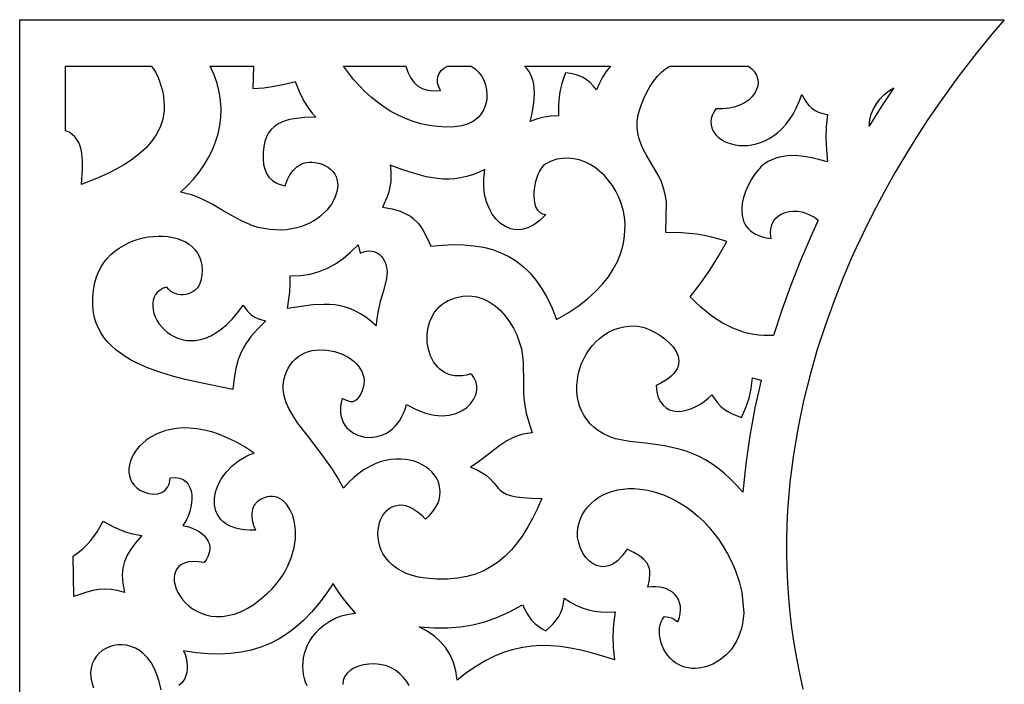
# Model space of a CAD drawing. Extents: x 3 to 206, y 57 to 235.
# Drawn here: x 4 to 27, y 156 to 172 of the extents above; entities that cross this region are included whole.
import ezdxf

# ---------------------------------------------------------------- set-up
doc = ezdxf.new("R2010")
doc.units = 0
doc.layers.add('LAYER_1', color=18, linetype='CONTINUOUS')

msp = doc.modelspace()

# ---------------------------------------------------------------- linework, layer by layer
at = {"layer": 'LAYER_1'}
for points in [[(3.5, 123.494), (3.5, 172.023), (26.586, 172.023), (26.293, 171.682), (25.925, 171.231), (25.498, 170.675), (25.028, 170.019), (24.781, 169.655), (24.531, 169.269), (24.277, 168.86), (24.023, 168.43), (23.77, 167.978), (23.52, 167.507), (23.275, 167.016), (23.038, 166.506), (22.81, 165.977), (22.594, 165.432), (22.39, 164.869), (22.202, 164.29), (22.031, 163.696), (21.879, 163.087), (21.749, 162.463), (21.642, 161.826), (21.56, 161.177), (21.505, 160.515), (21.489, 160.179), (21.48, 159.841), (21.479, 159.5), (21.486, 159.157), (21.501, 158.811), (21.525, 158.463), (21.557, 158.112), (21.599, 157.759), (21.65, 157.403), (21.711, 157.046), (21.781, 156.686), (21.862, 156.325)], [(10.237, 156.399), (10.204, 156.483), (10.177, 156.572), (10.157, 156.663), (10.145, 156.758), (10.14, 156.855), (10.144, 156.954), (10.156, 157.054), (10.178, 157.154), (10.21, 157.255), (10.252, 157.354), (10.304, 157.453), (10.368, 157.549), (10.443, 157.643), (10.531, 157.734), (10.631, 157.822), (10.745, 157.904), (10.894, 157.987), (11.049, 158.041), (11.209, 158.077), (11.377, 158.102), (11.231, 158.27), (11.096, 158.439), (10.97, 158.615), (10.85, 158.802), (10.686, 158.555), (10.517, 158.33), (10.342, 158.124), (10.162, 157.938), (9.976, 157.773), (9.783, 157.627), (9.582, 157.501), (9.373, 157.394), (9.156, 157.306), (8.929, 157.238), (8.693, 157.188), (8.446, 157.158), (8.188, 157.146), (7.918, 157.152), (7.636, 157.177), (7.342, 157.22), (7.378, 157.133), (7.404, 157.046), (7.421, 156.96), (7.43, 156.876), (7.429, 156.794), (7.418, 156.716), (7.399, 156.643), (7.371, 156.574), (7.333, 156.512), (7.287, 156.456), (7.231, 156.407)], [(6.815, 156.307), (6.774, 156.498), (6.719, 156.667), (6.654, 156.816), (6.58, 156.946), (6.497, 157.057), (6.407, 157.15), (6.312, 157.225), (6.212, 157.283), (6.11, 157.325), (6.007, 157.352), (5.903, 157.364), (5.801, 157.362), (5.702, 157.346), (5.607, 157.318), (5.517, 157.277), (5.435, 157.225), (5.361, 157.163), (5.296, 157.09), (5.243, 157.007), (5.202, 156.916), (5.174, 156.817), (5.162, 156.71), (5.167, 156.596), (5.19, 156.477), (5.232, 156.352)], [(12.63, 156.407), (12.574, 156.504), (12.503, 156.596), (12.415, 156.683), (12.31, 156.764), (12.196, 156.828), (12.074, 156.874), (11.946, 156.902), (11.816, 156.914), (11.686, 156.91), (11.562, 156.892), (11.444, 156.86), (11.337, 156.815), (11.245, 156.759), (11.169, 156.691), (11.114, 156.614), (11.082, 156.527), (11.077, 156.433)]]:
    msp.add_lwpolyline(points, dxfattribs=at)
for points in [[(4.578, 169.42), (4.578, 170.934), (6.585, 170.934), (6.638, 170.868), (6.686, 170.791), (6.73, 170.704), (6.77, 170.605), (6.813, 170.477), (6.846, 170.352), (6.869, 170.232), (6.883, 170.116), (6.888, 170.004), (6.885, 169.896), (6.873, 169.792), (6.854, 169.691), (6.827, 169.595), (6.793, 169.501), (6.704, 169.326), (6.592, 169.163), (6.458, 169.012), (6.305, 168.874), (6.136, 168.745), (5.955, 168.627), (5.763, 168.518), (5.563, 168.417), (5.359, 168.324), (4.948, 168.157), (4.974, 168.516), (4.974, 168.705), (4.957, 168.889), (4.94, 168.977), (4.916, 169.06), (4.884, 169.139), (4.843, 169.211), (4.793, 169.277), (4.733, 169.334), (4.661, 169.382)], [(7.967, 170.934), (8.98, 170.934), (8.968, 170.408), (9.223, 170.427), (9.469, 170.462), (9.712, 170.513), (9.962, 170.575), (10.056, 170.341), (10.157, 170.127), (10.215, 170.027), (10.281, 169.929), (10.356, 169.833), (10.443, 169.739), (10.179, 169.726), (9.939, 169.7), (9.828, 169.679), (9.725, 169.65), (9.63, 169.614), (9.543, 169.569), (9.465, 169.513), (9.396, 169.447), (9.337, 169.368), (9.289, 169.275), (9.251, 169.168), (9.225, 169.046), (9.211, 168.907), (9.209, 168.75), (9.22, 168.626), (9.247, 168.514), (9.288, 168.415), (9.345, 168.329), (9.417, 168.256), (9.504, 168.198), (9.605, 168.155), (9.721, 168.126), (9.774, 168.26), (9.837, 168.382), (9.911, 168.487), (9.998, 168.572), (10.098, 168.635), (10.155, 168.658), (10.215, 168.673), (10.28, 168.681), (10.35, 168.682), (10.424, 168.674), (10.504, 168.658), (10.592, 168.632), (10.67, 168.598), (10.738, 168.558), (10.797, 168.511), (10.846, 168.459), (10.886, 168.402), (10.917, 168.341), (10.939, 168.276), (10.952, 168.208), (10.956, 168.138), (10.952, 168.066), (10.939, 167.992), (10.89, 167.842), (10.811, 167.694), (10.701, 167.553), (10.563, 167.421), (10.484, 167.361), (10.399, 167.306), (10.307, 167.255), (10.209, 167.21), (10.105, 167.172), (9.995, 167.14), (9.88, 167.115), (9.759, 167.098), (9.633, 167.09), (9.501, 167.091), (9.365, 167.101), (9.224, 167.122), (9.093, 167.152), (8.966, 167.192), (8.72, 167.295), (8.482, 167.421), (8.248, 167.558), (8.014, 167.693), (7.775, 167.816), (7.653, 167.868), (7.528, 167.913), (7.399, 167.949), (7.267, 167.974), (7.427, 168.126), (7.574, 168.284), (7.707, 168.449), (7.827, 168.619), (7.931, 168.794), (8.021, 168.974), (8.094, 169.158), (8.152, 169.346), (8.193, 169.538), (8.216, 169.732), (8.222, 169.929), (8.21, 170.128), (8.178, 170.328), (8.128, 170.53), (8.058, 170.732)], [(11.091, 170.934), (12.557, 170.934), (12.603, 170.789), (12.664, 170.664), (12.739, 170.559), (12.831, 170.475), (12.938, 170.412), (13.062, 170.372), (13.204, 170.355), (13.364, 170.362), (13.324, 170.449), (13.3, 170.533), (13.293, 170.614), (13.304, 170.691), (13.332, 170.763), (13.379, 170.828), (13.446, 170.886), (13.531, 170.934), (14.086, 170.934), (14.178, 170.873), (14.258, 170.795), (14.326, 170.704), (14.381, 170.602), (14.421, 170.493), (14.447, 170.378), (14.456, 170.26), (14.45, 170.142), (14.425, 170.026), (14.383, 169.916), (14.321, 169.813), (14.239, 169.721), (14.137, 169.642), (14.012, 169.579), (13.865, 169.534), (13.695, 169.51), (13.492, 169.505), (13.293, 169.515), (13.098, 169.54), (12.909, 169.581), (12.725, 169.635), (12.546, 169.702), (12.372, 169.781), (12.205, 169.873), (12.043, 169.975), (11.887, 170.087), (11.738, 170.209), (11.595, 170.34), (11.458, 170.478), (11.329, 170.624), (11.206, 170.776)], [(15.333, 170.934), (17.349, 170.934), (17.252, 170.805), (17.167, 170.673), (17.092, 170.533), (17.022, 170.378), (16.949, 170.469), (16.873, 170.547), (16.793, 170.612), (16.709, 170.665), (16.619, 170.707), (16.522, 170.738), (16.416, 170.76), (16.3, 170.773), (16.25, 170.646), (16.21, 170.523), (16.179, 170.403), (16.156, 170.282), (16.132, 170.036), (16.134, 169.769), (15.957, 169.757), (15.796, 169.734), (15.638, 169.694), (15.472, 169.632), (15.509, 169.79), (15.541, 169.963), (15.563, 170.143), (15.568, 170.325), (15.553, 170.501), (15.536, 170.585), (15.512, 170.666), (15.48, 170.742), (15.44, 170.812), (15.391, 170.877)], [(21.174, 164.616), (20.947, 164.613), (20.83, 164.623), (20.711, 164.64), (20.591, 164.665), (20.469, 164.698), (20.346, 164.74), (20.222, 164.79), (20.098, 164.848), (19.972, 164.916), (19.847, 164.993), (19.721, 165.08), (19.595, 165.176), (19.47, 165.282), (19.345, 165.399), (19.22, 165.525), (19.465, 165.834), (19.683, 166.148), (19.884, 166.474), (20.078, 166.818), (19.9, 166.877), (19.724, 166.925), (19.549, 166.962), (19.374, 166.99), (19.019, 167.022), (18.648, 167.031), (18.663, 167.761), (18.638, 167.923), (18.598, 168.075), (18.545, 168.217), (18.482, 168.351), (18.34, 168.604), (18.194, 168.848), (18.128, 168.971), (18.07, 169.096), (18.023, 169.225), (17.99, 169.361), (17.975, 169.504), (17.98, 169.657), (18.007, 169.821), (18.061, 169.997), (18.131, 170.171), (18.205, 170.327), (18.283, 170.465), (18.365, 170.588), (18.453, 170.696), (18.545, 170.789), (18.642, 170.868), (18.744, 170.934), (20.582, 170.934), (20.665, 170.872), (20.73, 170.802), (20.775, 170.724), (20.803, 170.642), (20.812, 170.556), (20.804, 170.469), (20.779, 170.383), (20.736, 170.299), (20.677, 170.22), (20.601, 170.146), (20.509, 170.08), (20.402, 170.025), (20.279, 169.98), (20.142, 169.95), (19.989, 169.934), (19.823, 169.936), (19.773, 169.857), (19.737, 169.779), (19.716, 169.703), (19.708, 169.629), (19.712, 169.557), (19.728, 169.489), (19.754, 169.424), (19.792, 169.364), (19.838, 169.307), (19.893, 169.256), (19.957, 169.21), (20.027, 169.17), (20.104, 169.136), (20.187, 169.109), (20.275, 169.088), (20.368, 169.076), (20.464, 169.071), (20.563, 169.075), (20.664, 169.088), (20.766, 169.11), (20.869, 169.142), (20.972, 169.185), (21.075, 169.238), (21.176, 169.302), (21.274, 169.378), (21.37, 169.466), (21.462, 169.566), (21.549, 169.679), (21.632, 169.806), (21.708, 169.947), (21.778, 170.101), (21.84, 170.271), (21.891, 170.169), (21.946, 170.081), (22.006, 170.007), (22.072, 169.945), (22.148, 169.895), (22.233, 169.854), (22.331, 169.823), (22.442, 169.799), (22.41, 169.516), (22.402, 169.245), (22.414, 168.974), (22.442, 168.689), (22.26, 168.739), (22.073, 168.784), (21.882, 168.817), (21.691, 168.834), (21.502, 168.83), (21.317, 168.801), (21.226, 168.774), (21.137, 168.74), (21.051, 168.696), (20.967, 168.643), (20.886, 168.577), (20.805, 168.489), (20.724, 168.384), (20.647, 168.265), (20.578, 168.135), (20.518, 167.996), (20.471, 167.853), (20.441, 167.709), (20.429, 167.566), (20.438, 167.429), (20.473, 167.3), (20.5, 167.239), (20.535, 167.182), (20.577, 167.129), (20.627, 167.08), (20.686, 167.035), (20.753, 166.996), (20.83, 166.961), (20.916, 166.933), (21.011, 166.91), (21.117, 166.894), (21.106, 167.013), (21.114, 167.119), (21.138, 167.214), (21.177, 167.296), (21.229, 167.367), (21.294, 167.425), (21.368, 167.47), (21.451, 167.504), (21.541, 167.525), (21.636, 167.534), (21.734, 167.53), (21.835, 167.513), (21.936, 167.484), (22.035, 167.442), (22.132, 167.388), (22.225, 167.32), (22.057, 166.955), (21.808, 166.377), (21.577, 165.795), (21.366, 165.208)], [(23.417, 169.529), (23.433, 169.674), (23.467, 169.809), (23.519, 169.935), (23.587, 170.051), (23.669, 170.159), (23.765, 170.257), (23.874, 170.346), (23.993, 170.427), (23.7, 169.981)], [(12.009, 167.624), (12.233, 167.587), (12.424, 167.532), (12.588, 167.457), (12.66, 167.412), (12.727, 167.36), (12.848, 167.24), (12.954, 167.093), (13.049, 166.917), (13.138, 166.711), (13.41, 166.736), (13.669, 166.747), (13.915, 166.742), (14.15, 166.722), (14.372, 166.685), (14.583, 166.63), (14.782, 166.558), (14.969, 166.467), (15.146, 166.357), (15.312, 166.228), (15.467, 166.077), (15.611, 165.906), (15.746, 165.712), (15.87, 165.496), (15.984, 165.256), (16.089, 164.993), (16.358, 165.147), (16.598, 165.308), (16.812, 165.474), (17, 165.645), (17.163, 165.818), (17.302, 165.995), (17.418, 166.174), (17.513, 166.353), (17.586, 166.532), (17.64, 166.711), (17.675, 166.887), (17.692, 167.062), (17.693, 167.232), (17.677, 167.399), (17.647, 167.56), (17.603, 167.715), (17.546, 167.862), (17.477, 168.003), (17.397, 168.134), (17.308, 168.255), (17.21, 168.367), (17.104, 168.466), (16.991, 168.554), (16.872, 168.628), (16.749, 168.688), (16.621, 168.734), (16.491, 168.763), (16.359, 168.776), (16.226, 168.771), (16.094, 168.748), (15.962, 168.706), (15.833, 168.643), (15.781, 168.603), (15.733, 168.546), (15.688, 168.473), (15.649, 168.389), (15.616, 168.296), (15.589, 168.196), (15.569, 168.093), (15.557, 167.989), (15.554, 167.887), (15.56, 167.789), (15.576, 167.699), (15.603, 167.619), (15.641, 167.552), (15.692, 167.501), (15.756, 167.468), (15.833, 167.457), (15.695, 167.315), (15.555, 167.211), (15.415, 167.141), (15.276, 167.104), (15.141, 167.097), (15.011, 167.12), (14.888, 167.17), (14.774, 167.244), (14.671, 167.342), (14.58, 167.461), (14.504, 167.599), (14.444, 167.754), (14.402, 167.924), (14.38, 168.107), (14.379, 168.302), (14.403, 168.506), (14.257, 168.439), (14.114, 168.384), (13.974, 168.342), (13.836, 168.312), (13.7, 168.293), (13.566, 168.285), (13.432, 168.286), (13.299, 168.296), (13.031, 168.34), (12.76, 168.412), (12.481, 168.504), (12.19, 168.613), (12.203, 168.473), (12.206, 168.344), (12.199, 168.222), (12.182, 168.104), (12.155, 167.988), (12.117, 167.872)], [(8.501, 163.35), (7.968, 163.46), (7.381, 163.588), (7.081, 163.665), (6.786, 163.755), (6.499, 163.859), (6.227, 163.98), (6.099, 164.047), (5.976, 164.12), (5.86, 164.199), (5.751, 164.283), (5.65, 164.373), (5.558, 164.47), (5.475, 164.573), (5.402, 164.684), (5.339, 164.802), (5.289, 164.928), (5.25, 165.061), (5.224, 165.203), (5.212, 165.354), (5.215, 165.513), (5.232, 165.682), (5.265, 165.86), (5.301, 165.989), (5.348, 166.11), (5.407, 166.223), (5.476, 166.328), (5.554, 166.425), (5.64, 166.513), (5.734, 166.594), (5.834, 166.666), (5.939, 166.73), (6.049, 166.786), (6.162, 166.833), (6.278, 166.873), (6.396, 166.904), (6.515, 166.927), (6.633, 166.941), (6.751, 166.947), (6.867, 166.945), (6.98, 166.935), (7.089, 166.916), (7.193, 166.889), (7.292, 166.853), (7.385, 166.81), (7.47, 166.757), (7.546, 166.696), (7.614, 166.627), (7.671, 166.55), (7.717, 166.464), (7.751, 166.369), (7.772, 166.266), (7.779, 166.154), (7.772, 166.034), (7.748, 165.905), (7.727, 165.839), (7.697, 165.78), (7.66, 165.728), (7.615, 165.683), (7.565, 165.646), (7.51, 165.615), (7.452, 165.593), (7.392, 165.577), (7.33, 165.57), (7.268, 165.571), (7.206, 165.58), (7.147, 165.598), (7.091, 165.623), (7.038, 165.658), (6.991, 165.701), (6.95, 165.753), (6.865, 165.723), (6.792, 165.682), (6.733, 165.633), (6.687, 165.576), (6.653, 165.512), (6.63, 165.443), (6.619, 165.37), (6.619, 165.294), (6.629, 165.215), (6.649, 165.135), (6.679, 165.056), (6.718, 164.977), (6.766, 164.901), (6.822, 164.828), (6.886, 164.759), (6.957, 164.696), (7.035, 164.64), (7.12, 164.591), (7.211, 164.551), (7.307, 164.521), (7.409, 164.502), (7.515, 164.495), (7.625, 164.501), (7.74, 164.521), (7.858, 164.557), (7.979, 164.609), (8.102, 164.678), (8.228, 164.767), (8.355, 164.874), (8.483, 165.003), (8.613, 165.154), (8.742, 165.328), (8.792, 165.25), (8.845, 165.183), (8.901, 165.127), (8.961, 165.079), (9.027, 165.04), (9.1, 165.008), (9.18, 164.982), (9.269, 164.962), (9.084, 164.775), (8.93, 164.597), (8.804, 164.421), (8.703, 164.242), (8.625, 164.051), (8.567, 163.844), (8.527, 163.612)], [(11.859, 164.841), (11.736, 164.95), (11.614, 165.044), (11.494, 165.123), (11.375, 165.188), (11.256, 165.241), (11.136, 165.282), (11.015, 165.312), (10.893, 165.332), (10.768, 165.343), (10.64, 165.346), (10.374, 165.332), (9.781, 165.251), (9.831, 165.631), (9.844, 165.82), (9.841, 166.012), (10.086, 166.023), (10.31, 166.058), (10.519, 166.115), (10.715, 166.195), (10.901, 166.298), (11.081, 166.423), (11.259, 166.572), (11.437, 166.742), (11.482, 166.544), (11.558, 166.576), (11.63, 166.595), (11.699, 166.602), (11.763, 166.597), (11.824, 166.581), (11.88, 166.556), (11.93, 166.521), (11.976, 166.479), (12.015, 166.43), (12.049, 166.374), (12.076, 166.312), (12.096, 166.246), (12.109, 166.176), (12.114, 166.103), (12.111, 166.028), (12.1, 165.951), (12.028, 165.662), (11.955, 165.412), (11.894, 165.154), (11.872, 165.007)], [(15.517, 162.331), (15.406, 162.32), (15.301, 162.3), (15.201, 162.272), (15.106, 162.236), (14.925, 162.145), (14.754, 162.033), (14.422, 161.778), (14.251, 161.647), (14.072, 161.525), (14.225, 161.462), (14.347, 161.399), (14.443, 161.335), (14.518, 161.272), (14.627, 161.149), (14.717, 161.036), (14.768, 160.985), (14.831, 160.939), (14.91, 160.898), (15.011, 160.862), (15.14, 160.834), (15.301, 160.813), (15.5, 160.799), (15.743, 160.795), (15.64, 160.559), (15.532, 160.336), (15.418, 160.127), (15.297, 159.932), (15.168, 159.753), (15.03, 159.589), (14.883, 159.44), (14.726, 159.309), (14.558, 159.195), (14.379, 159.098), (14.187, 159.02), (13.983, 158.96), (13.764, 158.921), (13.531, 158.901), (13.282, 158.902), (13.018, 158.924), (12.852, 158.951), (12.7, 158.989), (12.564, 159.038), (12.441, 159.096), (12.332, 159.162), (12.236, 159.236), (12.154, 159.316), (12.083, 159.401), (12.025, 159.491), (11.978, 159.583), (11.943, 159.678), (11.918, 159.773), (11.903, 159.869), (11.899, 159.964), (11.903, 160.056), (11.917, 160.146), (11.939, 160.231), (11.97, 160.311), (12.008, 160.385), (12.054, 160.452), (12.106, 160.51), (12.165, 160.559), (12.23, 160.598), (12.301, 160.625), (12.377, 160.64), (12.458, 160.641), (12.543, 160.628), (12.632, 160.599), (12.724, 160.554), (12.819, 160.491), (12.918, 160.409), (13.018, 160.308), (13.112, 160.398), (13.19, 160.488), (13.253, 160.58), (13.301, 160.672), (13.334, 160.764), (13.354, 160.854), (13.361, 160.944), (13.355, 161.031), (13.338, 161.115), (13.31, 161.196), (13.27, 161.274), (13.221, 161.347), (13.163, 161.416), (13.096, 161.479), (13.02, 161.535), (12.937, 161.586), (12.848, 161.629), (12.752, 161.665), (12.65, 161.692), (12.543, 161.71), (12.432, 161.719), (12.317, 161.718), (12.199, 161.707), (12.078, 161.685), (11.955, 161.65), (11.831, 161.604), (11.706, 161.545), (11.58, 161.473), (11.456, 161.386), (11.332, 161.285), (11.21, 161.17), (11.091, 161.038), (10.965, 161.266), (10.831, 161.481), (10.549, 161.878), (10.269, 162.237), (10.017, 162.571), (9.91, 162.732), (9.819, 162.889), (9.747, 163.046), (9.699, 163.202), (9.676, 163.359), (9.676, 163.439), (9.683, 163.519), (9.698, 163.601), (9.722, 163.683), (9.754, 163.767), (9.796, 163.852), (9.847, 163.934), (9.904, 164.007), (9.968, 164.071), (10.037, 164.125), (10.111, 164.171), (10.189, 164.209), (10.27, 164.239), (10.355, 164.261), (10.528, 164.282), (10.705, 164.275), (10.879, 164.243), (11.045, 164.187), (11.198, 164.11), (11.332, 164.013), (11.39, 163.958), (11.441, 163.899), (11.486, 163.837), (11.521, 163.771), (11.549, 163.702), (11.566, 163.63), (11.574, 163.555), (11.571, 163.478), (11.556, 163.399), (11.53, 163.318), (11.49, 163.236), (11.437, 163.152), (11.395, 163.105), (11.351, 163.075), (11.306, 163.062), (11.26, 163.062), (11.163, 163.09), (11.061, 163.137), (11.037, 163.044), (11.023, 162.955), (11.019, 162.87), (11.024, 162.79), (11.037, 162.714), (11.059, 162.644), (11.088, 162.578), (11.124, 162.517), (11.166, 162.462), (11.214, 162.412), (11.325, 162.329), (11.452, 162.27), (11.59, 162.235), (11.736, 162.227), (11.884, 162.246), (12.029, 162.293), (12.1, 162.328), (12.168, 162.37), (12.234, 162.42), (12.296, 162.478), (12.354, 162.544), (12.408, 162.618), (12.456, 162.701), (12.499, 162.792), (12.536, 162.892), (12.566, 163), (12.796, 162.878), (13.013, 162.795), (13.215, 162.748), (13.402, 162.734), (13.572, 162.748), (13.725, 162.787), (13.86, 162.846), (13.974, 162.923), (14.069, 163.014), (14.142, 163.114), (14.192, 163.221), (14.219, 163.33), (14.221, 163.438), (14.198, 163.54), (14.149, 163.634), (14.114, 163.676), (14.072, 163.715), (13.973, 163.689), (13.878, 163.674), (13.789, 163.669), (13.704, 163.674), (13.624, 163.689), (13.549, 163.712), (13.479, 163.743), (13.414, 163.782), (13.354, 163.828), (13.299, 163.88), (13.206, 164), (13.134, 164.14), (13.084, 164.292), (13.057, 164.454), (13.053, 164.619), (13.072, 164.784), (13.116, 164.944), (13.185, 165.093), (13.229, 165.163), (13.279, 165.228), (13.335, 165.288), (13.398, 165.343), (13.468, 165.392), (13.545, 165.434), (13.72, 165.502), (13.891, 165.538), (14.056, 165.544), (14.216, 165.521), (14.367, 165.473), (14.511, 165.403), (14.646, 165.311), (14.771, 165.202), (14.885, 165.077), (14.987, 164.939), (15.077, 164.79), (15.154, 164.633), (15.215, 164.471), (15.262, 164.305), (15.293, 164.138), (15.306, 163.974), (15.312, 163.499), (15.314, 163.313), (15.322, 163.143), (15.342, 162.974), (15.378, 162.792), (15.434, 162.582)], [(20.456, 160.943), (20.307, 161.109), (20.16, 161.258), (20.016, 161.39), (19.872, 161.507), (19.728, 161.61), (19.582, 161.699), (19.434, 161.777), (19.282, 161.844), (19.125, 161.902), (18.963, 161.951), (18.616, 162.028), (18.233, 162.086), (17.805, 162.133), (17.631, 162.158), (17.471, 162.196), (17.325, 162.245), (17.192, 162.306), (17.073, 162.377), (16.968, 162.458), (16.875, 162.547), (16.795, 162.643), (16.727, 162.747), (16.671, 162.855), (16.627, 162.969), (16.595, 163.086), (16.574, 163.207), (16.564, 163.329), (16.564, 163.452), (16.575, 163.576), (16.597, 163.699), (16.628, 163.821), (16.668, 163.94), (16.718, 164.055), (16.777, 164.166), (16.844, 164.272), (16.921, 164.372), (17.005, 164.464), (17.097, 164.549), (17.197, 164.625), (17.304, 164.691), (17.418, 164.746), (17.539, 164.789), (17.667, 164.82), (17.801, 164.838), (17.941, 164.841), (18.035, 164.829), (18.144, 164.8), (18.262, 164.755), (18.385, 164.696), (18.506, 164.624), (18.623, 164.541), (18.729, 164.448), (18.82, 164.348), (18.892, 164.241), (18.938, 164.129), (18.95, 164.072), (18.955, 164.014), (18.95, 163.955), (18.937, 163.897), (18.913, 163.838), (18.879, 163.779), (18.835, 163.721), (18.778, 163.663), (18.709, 163.606), (18.627, 163.55), (18.532, 163.495), (18.422, 163.441), (18.44, 163.292), (18.474, 163.165), (18.523, 163.062), (18.584, 162.979), (18.656, 162.916), (18.738, 162.872), (18.828, 162.846), (18.924, 162.837), (19.025, 162.843), (19.129, 162.864), (19.235, 162.898), (19.341, 162.944), (19.445, 163.001), (19.546, 163.069), (19.642, 163.145), (19.732, 163.228), (19.799, 163.123), (19.868, 163.032), (19.942, 162.954), (20.021, 162.888), (20.107, 162.83), (20.203, 162.78), (20.425, 162.696), (20.526, 162.926), (20.603, 163.147), (20.654, 163.374), (20.681, 163.624), (20.886, 163.569), (20.74, 162.918), (20.619, 162.263), (20.524, 161.604)], [(7.824, 159.289), (7.686, 159.31), (7.564, 159.314), (7.458, 159.304), (7.368, 159.28), (7.292, 159.244), (7.231, 159.196), (7.183, 159.14), (7.15, 159.075), (7.129, 159.003), (7.121, 158.926), (7.126, 158.844), (7.142, 158.76), (7.17, 158.675), (7.209, 158.589), (7.259, 158.505), (7.319, 158.423), (7.388, 158.345), (7.467, 158.272), (7.555, 158.207), (7.651, 158.149), (7.755, 158.1), (7.867, 158.063), (7.987, 158.037), (8.113, 158.025), (8.245, 158.028), (8.383, 158.046), (8.527, 158.083), (8.676, 158.138), (8.83, 158.213), (8.987, 158.31), (9.149, 158.43), (9.314, 158.574), (9.416, 158.676), (9.509, 158.78), (9.592, 158.886), (9.667, 158.994), (9.732, 159.102), (9.788, 159.211), (9.877, 159.428), (9.935, 159.642), (9.964, 159.849), (9.966, 160.046), (9.944, 160.228), (9.901, 160.394), (9.837, 160.539), (9.755, 160.66), (9.709, 160.71), (9.659, 160.753), (9.606, 160.788), (9.549, 160.815), (9.49, 160.833), (9.429, 160.842), (9.365, 160.842), (9.299, 160.832), (9.232, 160.811), (9.164, 160.78), (9.068, 160.712), (9.001, 160.633), (8.959, 160.545), (8.941, 160.449), (8.942, 160.35), (8.959, 160.248), (8.989, 160.147), (9.028, 160.049), (8.899, 160.048), (8.779, 160.056), (8.67, 160.072), (8.57, 160.095), (8.48, 160.126), (8.399, 160.163), (8.328, 160.207), (8.265, 160.256), (8.211, 160.31), (8.166, 160.369), (8.129, 160.433), (8.101, 160.5), (8.081, 160.57), (8.068, 160.643), (8.064, 160.718), (8.067, 160.795), (8.095, 160.952), (8.151, 161.11), (8.233, 161.265), (8.342, 161.414), (8.473, 161.551), (8.628, 161.674), (8.803, 161.778), (8.898, 161.822), (8.998, 161.859), (8.786, 161.997), (8.581, 162.114), (8.381, 162.212), (8.188, 162.292), (8.002, 162.354), (7.822, 162.399), (7.65, 162.429), (7.485, 162.445), (7.328, 162.447), (7.179, 162.436), (7.038, 162.413), (6.905, 162.38), (6.781, 162.337), (6.666, 162.285), (6.56, 162.225), (6.463, 162.159), (6.377, 162.086), (6.3, 162.009), (6.233, 161.928), (6.177, 161.843), (6.131, 161.757), (6.097, 161.669), (6.073, 161.582), (6.062, 161.495), (6.061, 161.41), (6.073, 161.328), (6.097, 161.249), (6.133, 161.175), (6.183, 161.107), (6.245, 161.046), (6.32, 160.992), (6.409, 160.947), (6.524, 160.909), (6.636, 160.894), (6.741, 160.903), (6.834, 160.934), (6.913, 160.988), (6.973, 161.064), (6.996, 161.11), (7.012, 161.162), (7.026, 161.281), (7.145, 161.285), (7.246, 161.27), (7.33, 161.237), (7.399, 161.188), (7.453, 161.126), (7.493, 161.054), (7.52, 160.971), (7.535, 160.882), (7.538, 160.788), (7.532, 160.69), (7.516, 160.592), (7.491, 160.494), (7.459, 160.4), (7.421, 160.311), (7.376, 160.229), (7.327, 160.156), (7.493, 160.117), (7.645, 160.053), (7.714, 160.012), (7.776, 159.966), (7.83, 159.915), (7.876, 159.859), (7.913, 159.799), (7.94, 159.735), (7.955, 159.667), (7.957, 159.597), (7.946, 159.523), (7.921, 159.447), (7.881, 159.369)], [(20.435, 158.594), (20.476, 158.103), (20.466, 157.976), (20.447, 157.856), (20.421, 157.742), (20.387, 157.633), (20.347, 157.531), (20.3, 157.435), (20.247, 157.346), (20.188, 157.263), (20.125, 157.187), (20.058, 157.117), (19.912, 156.998), (19.755, 156.908), (19.591, 156.845), (19.424, 156.812), (19.341, 156.807), (19.259, 156.809), (19.178, 156.819), (19.099, 156.837), (19.023, 156.862), (18.949, 156.896), (18.879, 156.938), (18.813, 156.988), (18.751, 157.046), (18.694, 157.112), (18.643, 157.187), (18.598, 157.271), (18.559, 157.363), (18.528, 157.463), (18.501, 157.614), (18.498, 157.688), (18.504, 157.761), (18.518, 157.832), (18.541, 157.901), (18.574, 157.965), (18.618, 158.026), (18.711, 158.013), (18.786, 157.991), (18.857, 157.956), (18.934, 157.904), (18.969, 158.003), (18.989, 158.098), (18.997, 158.187), (18.991, 158.271), (18.974, 158.349), (18.946, 158.421), (18.908, 158.487), (18.86, 158.545), (18.804, 158.596), (18.739, 158.639), (18.668, 158.674), (18.59, 158.7), (18.506, 158.717), (18.417, 158.725), (18.323, 158.723), (18.227, 158.711), (18.268, 158.889), (18.278, 159.039), (18.272, 159.105), (18.259, 159.165), (18.238, 159.221), (18.21, 159.273), (18.134, 159.366), (18.03, 159.45), (17.9, 159.529), (17.745, 159.608), (17.63, 159.447), (17.513, 159.328), (17.454, 159.284), (17.395, 159.249), (17.336, 159.223), (17.278, 159.205), (17.165, 159.194), (17.056, 159.212), (16.954, 159.256), (16.861, 159.323), (16.777, 159.409), (16.706, 159.512), (16.649, 159.626), (16.607, 159.751), (16.582, 159.881), (16.577, 160.015), (16.593, 160.148), (16.631, 160.278), (16.683, 160.391), (16.745, 160.496), (16.817, 160.592), (16.897, 160.678), (16.985, 160.754), (17.08, 160.821), (17.183, 160.879), (17.291, 160.927), (17.406, 160.966), (17.525, 160.995), (17.649, 161.014), (17.777, 161.024), (17.909, 161.024), (18.043, 161.014), (18.18, 160.994), (18.318, 160.965), (18.457, 160.925), (18.597, 160.876), (18.736, 160.817), (18.875, 160.747), (19.013, 160.668), (19.148, 160.579), (19.282, 160.479), (19.412, 160.37), (19.538, 160.25), (19.661, 160.12), (19.778, 159.979), (19.891, 159.828), (19.997, 159.667), (20.097, 159.496), (20.189, 159.314), (20.274, 159.121), (20.371, 158.85)], [(6.363, 159.928), (6.224, 159.76), (6.11, 159.607), (6.019, 159.461), (5.954, 159.315), (5.915, 159.161), (5.902, 158.994), (5.916, 158.806), (5.957, 158.589), (5.797, 158.632), (5.645, 158.656), (5.5, 158.664), (5.357, 158.656), (5.216, 158.635), (5.072, 158.6), (4.768, 158.498), (4.753, 159.441), (4.873, 159.527), (4.979, 159.615), (5.075, 159.706), (5.161, 159.802), (5.241, 159.904), (5.316, 160.014), (5.46, 160.262), (5.681, 160.138), (5.894, 160.041), (6.002, 160.003), (6.116, 159.971), (6.235, 159.946)], [(17.459, 158.133), (17.42, 157.844), (17.406, 157.571), (17.415, 157.297), (17.444, 157.007), (17.172, 157.095), (16.91, 157.171), (16.659, 157.234), (16.417, 157.284), (16.182, 157.32), (15.953, 157.34), (15.73, 157.345), (15.51, 157.332), (15.294, 157.302), (15.079, 157.254), (14.864, 157.187), (14.649, 157.1), (14.431, 156.992), (14.211, 156.862), (13.986, 156.711), (13.756, 156.536), (13.723, 156.749), (13.669, 156.946), (13.592, 157.124), (13.492, 157.287), (13.37, 157.433), (13.225, 157.564), (13.058, 157.681), (12.867, 157.783), (13.215, 157.76), (13.536, 157.759), (13.837, 157.781), (14.125, 157.828), (14.407, 157.902), (14.691, 158.005), (14.983, 158.137), (15.291, 158.3), (15.391, 158.104), (15.445, 158.018), (15.503, 157.939), (15.57, 157.868), (15.645, 157.803), (15.732, 157.744), (15.833, 157.692), (16.006, 157.855), (16.077, 157.938), (16.138, 158.025), (16.188, 158.117), (16.226, 158.218), (16.254, 158.329), (16.27, 158.452), (16.412, 158.358), (16.552, 158.283), (16.692, 158.225), (16.834, 158.182), (16.979, 158.153), (17.131, 158.136), (17.29, 158.13)]]:
    msp.add_lwpolyline(points, close=True, dxfattribs=at)

doc.saveas('drawing.dxf')
